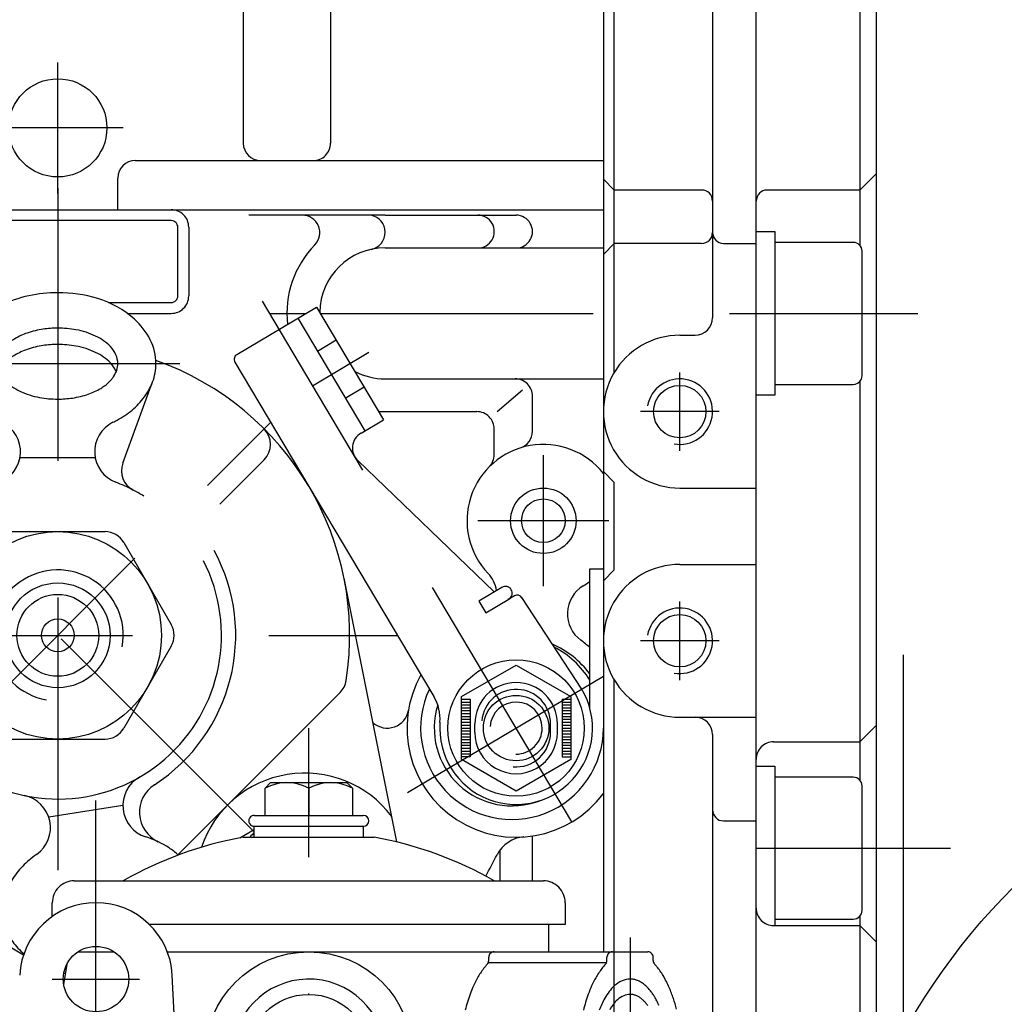
# Model space of a CAD drawing. Units: millimetres. Extents: x -742 to 743, y -525 to 525.
# Drawn here: x -576 to -486, y 225 to 316 of the extents above; entities that cross this region are included whole.
import ezdxf

# ---------------------------------------------------------------- set-up
doc = ezdxf.new("R2010")
doc.units = ezdxf.units.MM
doc.header["$LTSCALE"] = 50
doc.linetypes.add('BORDER', pattern=[1.75, 0.5, -0.25, 0.5, -0.25, 0, -0.25])
doc.linetypes.add('DASHED', pattern=[0.75, 0.5, -0.25])
doc.layers.add('L', color=7, linetype='CONTINUOUS')

# ---------------------------------------------------------------- blocks, each defined once
blk = doc.blocks.new('B-34')
at = {"layer": 'L', "color": 2, "linetype": 'CONTINUOUS'}
for p, q in [((-522.249945, 323.75001), (-522.249945, 265.419885)), ((-555.249945, 317.15001), (-555.249945, 304.35001)), ((-547.249945, 317.15001), (-547.249945, 304.35001)), ((-565.149945, 302.75001), (-522.249945, 302.75001)), ((-566.749945, 298.25001), (-566.749945, 301.15001)), ((-602.74992, 298.25001), (-522.249945, 298.25001)), ((-560.249945, 296.65001), (-560.249945, 290.35001)), ((-542.249945, 294.75001), (-522.249945, 294.75001)), ((-565.880895, 288.75001), (-561.849945, 288.75001)), ((-542.249945, 282.75001), (-522.249945, 282.75001)), ((-531.976395, 279.75591), (-529.66872, 281.73391)), ((-528.749945, 277.947585), (-528.749945, 281.15001)), ((-542.249945, 279.75001), (-533.849945, 279.75001)), ((-532.249945, 275.81221), (-532.249945, 278.15001)), ((-522.249945, 268.080135), (-522.249945, 230.25001)), ((-528.749945, 236.75001), (-528.749945, 240.86316)), ((-531.749945, 239.53951), (-531.749945, 236.75001))]:
    blk.add_line(p, q, dxfattribs=at)
at = {"layer": 'L', "color": 4, "linetype": 'BORDER'}
for p, q in [((-572.24992, 299.75001), (-572.24992, 311.75001)), ((-566.249945, 305.75001), (-578.24992, 305.75001)), ((-572.24992, 300.22561), (-572.24992, 233.81221)), ((-552.841295, 288.75001), (-549.49842, 288.75001)), ((-548.18777, 288.75001), (-508.249945, 288.750285)), ((-527.749945, 263.75001), (-527.749945, 275.75001)), ((-521.749945, 269.75001), (-533.749945, 269.75001)), ((-590.40852, 259.25001), (-541.120145, 259.25001))]:
    blk.add_line(p, q, dxfattribs=at)
at = {"layer": 'L', "color": 4, "linetype": 'CONTINUOUS'}
for p, q in [((-571.24992, 297.25001), (-587.24992, 297.25001)), ((-561.849945, 297.25001), (-571.24992, 297.25001)), ((-542.249945, 297.75001), (-554.749945, 297.75001)), ((-542.249945, 297.75001), (-530.249945, 297.75001)), ((-561.249945, 290.35001), (-561.249945, 296.65001)), ((-567.608895, 289.75001), (-561.849945, 289.75001))]:
    blk.add_line(p, q, dxfattribs=at)
at = {"layer": 'L', "color": 2, "linetype": 'CONTINUOUS'}
for centre, radius in [((-572.249932, 305.750009), 4.499987), ((-527.749933, 269.750009), 2.999988), ((-527.749933, 269.750009), 1.999988)]:
    blk.add_circle(centre, radius, dxfattribs=at)
for centre, radius, start, end in [((-553.649932, 304.350009), 1.599999, 179.999951, 269.999536), ((-548.849932, 304.350009), 1.599999, 269.999536, 0.000049), ((-565.149932, 301.150009), 1.600001, 90.000464, 179.999951), ((-561.849932, 296.650009), 1.600001, 0.000049, 90.000464), ((-549.839398, 296.150009), 1.600001, 315.724336, 89.999877), ((-543.849932, 296.179679), 1.599999, 282.153188, 78.949184), ((-533.749932, 296.250009), 1.499999, 269.999505, 90.000495), ((-530.249932, 296.250009), 1.499999, 269.999505, 90.000495), ((-542.249932, 288.750009), 9.000006, 135.72415, 186.428211), ((-542.249932, 288.750009), 6.000001, 90.000124, 179.015883), ((-561.849932, 290.350009), 1.599987, 269.999536, 0.000049), ((-542.249932, 288.750009), 5.999986, 242.447744, 269.999876), ((-530.349932, 281.150009), 1.600001, 0.000049, 90.000464), ((-542.249932, 288.750009), 8.999988, 266.182942, 269.999918), ((-533.849932, 278.150009), 1.600001, 0.000049, 90.000464), ((-530.349932, 277.94757), 1.59998, 287.597227, 0.000549), ((-527.749933, 269.750009), 6.999989, 38.213426, 223.596543), ((-533.849932, 275.812188), 1.599989, 315.17875, 0.000793), ((-527.749933, 269.750009), 6.999989, 321.018392, 321.786753), ((-534.992054, 262.854235), 3.000011, 9.677372, 43.596942), ((-522.538106, 261.215558), 3.000004, 121.411302, 233.61411), ((-527.749933, 269.750009), 6.99999, 301.411759, 307.383124), ((-530.249933, 250.750009), 9.999996, 47.545992, 53.614401), ((-530.249933, 250.750009), 9.99999, 150.731848, 323.130069), ((-542.056776, 252.720085), 1.970068, 228.182596, 350.527435), ((-529.317563, 237.783487), 3.000015, 94.112732, 153.434402), ((-572.249933, 259.250009), 44.999985, 330.637103, 333.434602)]:
    blk.add_arc(centre, radius, start, end, dxfattribs=at)
at = {"layer": 'L', "color": 4, "linetype": 'CONTINUOUS'}
for centre, radius, start, end in [((-561.849932, 296.650009), 0.600001, 0.000132, 90.001237), ((-561.849932, 290.350009), 0.599987, 269.998763, 0.000132)]:
    blk.add_arc(centre, radius, start, end, dxfattribs=at)
blk = doc.blocks.new('B-56')
at = {"layer": 'L', "color": 2, "linetype": 'CONTINUOUS'}
for p, q in [((-593.112145, 290.702625), (-579.52032, 287.984025)), ((-601.377345, 285.6302), (-594.877345, 289.382975)), ((-594.877345, 289.382975), (-588.377345, 285.6302)), ((-601.377345, 278.12465), (-601.377345, 285.6302)), ((-588.377345, 285.6302), (-588.377345, 278.12465)), ((-566.290495, 275.024725), (-563.56012, 282.465925)), ((-590.825345, 271.78725), (-580.695695, 281.9169)), ((-601.102845, 267.114875), (-603.70252, 280.112225)), ((-594.877345, 274.371875), (-601.377345, 278.12465)), ((-588.377345, 278.12465), (-594.877345, 274.371875)), ((-575.70792, 275.55405), (-568.82207, 275.55405)), ((-557.400745, 271.27075), (-553.33482, 275.336675)), ((-592.031945, 271.212275), (-584.08602, 271.212275)), ((-591.995945, 270.61665), (-593.43602, 270.45565)), ((-576.580045, 268.75), (-567.919795, 268.75)), ((-582.64222, 260.25), (-578.312095, 267.75)), ((-566.187745, 267.75), (-561.857595, 260.25)), ((-583.633395, 249.500025), (-585.43257, 265.520925)), ((-541.182745, 240.3148), (-546.01947, 264.4965)), ((-578.312095, 250.75), (-582.64222, 258.25)), ((-561.857595, 258.25), (-566.187745, 250.75)), ((-561.240795, 239.14645), (-546.384295, 254.002925)), ((-576.580045, 249.75), (-567.919795, 249.75)), ((-587.24992, 244.306575), (-584.800695, 246.72425)), ((-573.085045, 242.61045), (-566.28397, 243.687625)), ((-555.577845, 240.68985), (-554.249945, 241.4565)), ((-585.953295, 236.276575), (-575.387245, 229.97405))]:
    blk.add_line(p, q, dxfattribs=at)
at = {"layer": 'L', "color": 4, "linetype": 'BORDER'}
for p, q in [((-554.249945, 241.25), (-601.99337, 288.99345)), ((-600.93612, 275.818625), (-589.199745, 287.555)), ((-582.82887, 284.15), (-561.078095, 284.15)), ((-558.515995, 272.9839), (-552.72682, 278.773125)), ((-592.53027, 262.390225), (-593.81902, 273.866)), ((-582.85652, 248.6434), (-563.47547, 268.02445)), ((-594.57272, 266.806), (-591.00982, 267.206125)), ((-589.16242, 257.350725), (-584.075145, 257.922025)), ((-587.24992, 244.25), (-582.85652, 248.6434))]:
    blk.add_line(p, q, dxfattribs=at)
at = {"layer": 'L', "color": 2, "linetype": 'CONTINUOUS'}
for centre, radius in [((-594.877354, 281.87743), 6.499991), ((-594.877354, 281.87743), 3.999995), ((-572.249934, 259.250012), 9.499988), ((-572.249934, 259.250012), 4.799988), ((-572.249934, 259.250012), 3.749988), ((-572.249934, 259.250012), 1.499988)]:
    blk.add_circle(centre, radius, dxfattribs=at)
for centre, radius, start, end in [((-594.877349, 281.877427), 8.999977, 78.689042, 191.310981), ((-572.249934, 278.11936), 12.530673, 89.999937, 102.191581), ((-572.249934, 277.967386), 12.682647, 73.240296, 89.999938), ((-594.877349, 281.877427), 9.999995, 217.15282, 52.847178), ((-572.691703, 280.164058), 10.438796, 102.191559, 117.546633), ((-571.138621, 281.657631), 8.828698, 47.903713, 73.240255), ((-573.339592, 281.406166), 9.037871, 117.546612, 127.976893), ((-574.660692, 283.098502), 6.890941, 127.976887, 141.546394), ((-569.633172, 283.323971), 6.583021, 27.189416, 47.903655), ((-575.48705, 283.754724), 5.835719, 141.546387, 159.125787), ((-572.809221, 280.536528), 6.79109, 109.247716, 114.467877), ((-572.480011, 279.593704), 7.789738, 98.229665, 109.247734), ((-572.249934, 278.002931), 9.397063, 89.999916, 98.229681), ((-572.249934, 277.87784), 9.522154, 79.911797, 89.999917), ((-571.805697, 280.374777), 6.986008, 64.331011, 79.911758), ((-574.293278, 283.103011), 3.812846, 126.825874, 133.811194), ((-573.688949, 282.295954), 4.821089, 121.164801, 126.825912), ((-573.369464, 281.767692), 5.438448, 114.467848, 121.16482), ((-571.174217, 281.688729), 5.528191, 55.57713, 64.330951), ((-570.146175, 283.188881), 3.709586, 42.939117, 55.576958), ((-568.025155, 284.150012), 4.775242, 359.999854, 27.189336), ((-576.523609, 284.150012), 4.726346, 159.125782, 180.000147), ((-575.332697, 283.987438), 2.443704, 145.832676, 161.492285), ((-575.007599, 283.766775), 2.836617, 139.390049, 145.832719), ((-574.570643, 283.39213), 3.412195, 133.811174, 139.390094), ((-573.369464, 280.267692), 5.438448, 114.467848, 121.16482), ((-572.809221, 279.036528), 6.791079, 109.247716, 114.467877), ((-572.480011, 278.093704), 7.789726, 98.229665, 109.247734), ((-572.249934, 276.502931), 9.397063, 89.999916, 98.229681), ((-572.249934, 276.37784), 9.52216, 79.911797, 89.999917), ((-571.805697, 278.874777), 6.986008, 64.331011, 79.911758), ((-571.174217, 280.188729), 5.52822, 55.57713, 64.330951), ((-569.505611, 283.784951), 2.834587, 24.398514, 42.939033), ((-575.818367, 284.150012), 1.931545, 161.492251, 180.00036), ((-574.570643, 281.89213), 3.4122, 133.811174, 139.390094), ((-574.293278, 281.603011), 3.812837, 126.825874, 133.811194), ((-573.688949, 280.795954), 4.821095, 121.164801, 126.825912), ((-570.146175, 281.688881), 3.709596, 42.939117, 55.576958), ((-568.700799, 284.150012), 1.95085, 359.999644, 24.398316), ((-572.249934, 259.250012), 26.749988, 351.091146, 70.359892), ((-576.474713, 284.150012), 4.775207, 180.000146, 207.189883), ((-575.799069, 284.150012), 1.950851, 180.000356, 204.399301), ((-575.332697, 282.487438), 2.443702, 145.832676, 158.083796), ((-574.994257, 284.515073), 2.834588, 204.399192, 222.940117), ((-575.007599, 282.266775), 2.836617, 139.390049, 145.832719), ((-569.505611, 282.284951), 2.83462, 24.398514, 42.939033), ((-569.167171, 284.312587), 2.44371, 325.832898, 341.491952), ((-568.700799, 282.650012), 1.950875, 22.62294, 24.398316), ((-568.6815, 284.150012), 1.931551, 341.491829, 359.99964), ((-567.976259, 284.150012), 4.726344, 339.125735, 359.999853), ((-574.353693, 285.111143), 3.709586, 222.939945, 235.57784), ((-570.20659, 285.197013), 3.812851, 306.825988, 313.811513), ((-569.929225, 284.907894), 3.4122, 313.81153, 319.390087), ((-569.492269, 284.53325), 2.836623, 319.390041, 325.83291), ((-569.012818, 284.5453), 5.835717, 321.546369, 339.125749), ((-574.866695, 284.976053), 6.582985, 207.189814, 227.903976), ((-573.325651, 286.611295), 5.528191, 235.577723, 244.331552), ((-572.694171, 287.925247), 6.98601, 244.331486, 259.912017), ((-571.690647, 287.763496), 6.791094, 289.248068, 294.468197), ((-571.130404, 286.532332), 5.438453, 294.468247, 301.165163), ((-570.810918, 286.00407), 4.821094, 301.165187, 306.826002), ((-572.249934, 290.422184), 9.522157, 259.911986, 270.000083), ((-572.249934, 290.297093), 9.397066, 270.000084, 278.229827), ((-572.019857, 288.70632), 7.789741, 278.229841, 289.248041), ((-569.839175, 285.201522), 6.890939, 307.976944, 321.546379), ((-573.361247, 286.642393), 8.828662, 227.903952, 243.36862), ((-571.160276, 286.893859), 9.037869, 297.546837, 307.976937), ((-580.069093, 276.899581), 3.000007, 293.894688, 55.452412), ((-571.808165, 288.135966), 10.438794, 296.229252, 297.546828), ((-578.663468, 276.06865), 2.999988, 290.392998, 63.367935), ((-565.86872, 276.080939), 3.000005, 116.229071, 249.236731), ((-554.74904, 276.750904), 2.000015, 314.999818, 44.999513), ((-564.41292, 274.335807), 1.999974, 159.850957, 242.549063), ((-572.249934, 259.250012), 16.304032, 113.894382, 130.28862), ((-572.249934, 259.250012), 14.999973, 110.87353, 141.580065), ((-572.25035, 259.249176), 15.000939, 62.548251, 69.236064), ((-572.249934, 259.250012), 15.000003, 58.306678, 62.548189), ((-592.239583, 273.201485), 2.000033, 274.213217, 315.000045), ((-584.08603, 273.212292), 2.000017, 270.000279, 310.288362), ((-594.641367, 268.879574), 1.999971, 91.039348, 140.591347), ((-594.877354, 281.877432), 11.000026, 271.04028, 283.032699), ((-591.945767, 269.212291), 1.999974, 52.580269, 103.032531), ((-594.668073, 265.65406), 6.480172, 50.529188, 52.581036), ((-590.784571, 265.710599), 6.991712, 138.815081, 149.501948), ((-592.250944, 266.993624), 3.743322, 120.742471, 138.815048), ((-593.232601, 268.644124), 1.822957, 96.406997, 120.742311), ((-593.238697, 268.69841), 1.76833, 86.807502, 96.406983), ((-593.254743, 268.410684), 2.056503, 77.694739, 86.807574), ((-593.318344, 268.119093), 2.35495, 69.42032, 77.694834), ((-593.621524, 267.311593), 3.217489, 62.146674, 69.420535), ((-593.892744, 266.798322), 3.798013, 55.878788, 62.146773), ((-591.741971, 268.811524), 1.822952, 96.407153, 98.008724), ((-591.748067, 268.86581), 1.768325, 86.807664, 96.407144), ((-594.668073, 265.65406), 5.180211, 50.528936, 55.878907), ((-591.764113, 268.578084), 2.056498, 77.694875, 86.807713), ((-591.827714, 268.286493), 2.354945, 69.420434, 77.694953), ((-592.130894, 267.478993), 3.217484, 62.146753, 69.420618), ((-592.402114, 266.965722), 3.798008, 55.878851, 62.14684), ((-595.179581, 265.032903), 7.284831, 45.972944, 50.529206), ((-593.177443, 265.82146), 5.180206, 50.528979, 55.878953), ((-596.398195, 263.772177), 9.038242, 42.082622, 45.972976), ((-593.688951, 265.200303), 5.984865, 45.972759, 50.529028), ((-597.208023, 263.040885), 10.129394, 37.734084, 42.082627), ((-587.121929, 263.553305), 11.242461, 149.501945, 156.959743), ((-590.784571, 265.710599), 5.691758, 138.815097, 149.502014), ((-595.179581, 265.032903), 5.98487, 45.972724, 50.528991), ((-596.398195, 263.772177), 7.738281, 42.082512, 45.972811), ((-597.208023, 263.040885), 8.829431, 37.733999, 42.082531), ((-594.907565, 263.939577), 7.738276, 42.082413, 45.972838), ((-599.253377, 261.458108), 12.715637, 34.141113, 37.7341), ((-595.717393, 263.208285), 8.829426, 37.734019, 42.082444), ((-587.121929, 263.553305), 9.942507, 149.501982, 156.959788), ((-592.261874, 267.500065), 1.453299, 156.959906, 166.439513), ((-592.564701, 267.628858), 1.124221, 149.502746, 156.959941), ((-592.930966, 267.844588), 0.699146, 138.815294, 149.503236), ((-593.077603, 267.97289), 0.504304, 120.742737, 138.815334), ((-593.175769, 268.13794), 0.312267, 96.403074, 120.742807), ((-593.176378, 268.143369), 0.306808, 86.803432, 96.402996), ((-593.177983, 268.114596), 0.335626, 77.693703, 86.803825), ((-593.184343, 268.085437), 0.36547, 69.416528, 77.693849), ((-593.214661, 268.004687), 0.451729, 62.144735, 69.417405), ((-593.241783, 267.95336), 0.509782, 55.875583, 62.145029), ((-593.319316, 267.838934), 0.648001, 50.527327, 55.876362), ((-593.370467, 267.776818), 0.728467, 45.971067, 50.52755), ((-593.492328, 267.650746), 0.903808, 42.081559, 45.971463), ((-593.573311, 267.577616), 1.012924, 37.732935, 42.081679), ((-593.777846, 267.419339), 1.271548, 34.140048, 37.733185), ((-593.901669, 267.335374), 1.421154, 30.233476, 34.140163), ((-594.187184, 267.168973), 1.751621, 27.073247, 30.233607), ((-599.253377, 261.458108), 11.415675, 34.141007, 37.734036), ((-597.762747, 261.625508), 11.41567, 34.141021, 37.734051), ((-586.352523, 270.435582), 3.00003, 217.673072, 321.580004), ((-599.000977, 260.785866), 12.911735, 30.234068, 34.141035), ((-576.580064, 266.750012), 1.999988, 89.999467, 150.000023), ((-567.919804, 266.750012), 2.000001, 29.99958, 89.999739), ((-584.093653, 262.265369), 14.533241, 156.959753, 164.314005), ((-584.093653, 262.265369), 13.233287, 156.959788, 164.151464), ((-591.085884, 267.25676), 2.655537, 172.238813, 180.711153), ((-590.493486, 267.264112), 3.247984, 180.711138, 186.407738), ((-591.47047, 267.309179), 2.267395, 166.439449, 172.23889), ((-594.381689, 267.069551), 1.970063, 22.251455, 27.073335), ((-594.838183, 266.882774), 2.46329, 18.69267, 22.251587), ((-595.124826, 266.785788), 2.765896, 11.561824, 18.692747), ((-595.577523, 266.693176), 3.227969, 6.407156, 11.561843), ((-600.491607, 260.618466), 12.91174, 30.234057, 34.141023), ((-603.346758, 258.954447), 16.216411, 27.073956, 30.23408), ((-601.856128, 259.121847), 16.216406, 27.073964, 30.234089), ((-590.513386, 267.261877), 3.228008, 186.40774, 191.562489), ((-590.966083, 267.169265), 2.765935, 191.562578, 198.69359), ((-591.252725, 267.072279), 2.463329, 198.693617, 202.252579), ((-594.620439, 266.645874), 2.267443, 346.439016, 352.238334), ((-595.005025, 266.698294), 2.65555, 352.238338, 0.710534), ((-595.597423, 266.690941), 3.247994, 0.710632, 6.407158), ((-605.291801, 257.96023), 18.400824, 22.252051, 27.073966), ((-603.801171, 258.12763), 18.400819, 22.252056, 27.073973), ((-572.249934, 259.250012), 16.304067, 302.894466, 28.489975), ((-591.70922, 266.885502), 1.970102, 202.252695, 207.074644), ((-591.903724, 266.786081), 1.751661, 207.074719, 210.235123), ((-592.18924, 266.619679), 1.421194, 210.235345, 214.142093), ((-592.313063, 266.535714), 1.271587, 214.142204, 217.735395), ((-592.517598, 266.377437), 1.012963, 217.735709, 222.083571), ((-592.598581, 266.304308), 0.903848, 222.08368, 225.974697), ((-592.720442, 266.178235), 0.728507, 225.97508, 230.531614), ((-592.771593, 266.116119), 0.648041, 230.531895, 235.88096), ((-592.849126, 266.001693), 0.509821, 235.881428, 242.150854), ((-592.876248, 265.950366), 0.451769, 242.151308, 249.423853), ((-592.906566, 265.869616), 0.365515, 249.424498, 257.697658), ((-592.912926, 265.840457), 0.33567, 257.697852, 266.811546), ((-592.914531, 265.811684), 0.306853, 266.811878, 276.410524), ((-592.91514, 265.817113), 0.312316, 276.41047, 300.74706), ((-593.013306, 265.982163), 0.50435, 300.745371, 318.816196), ((-593.159943, 266.110465), 0.69919, 318.815916, 329.502026), ((-593.526207, 266.326195), 1.124265, 329.501994, 336.959492), ((-593.829035, 266.454988), 1.453343, 336.959559, 346.438838), ((-572.249934, 259.250012), 15.000003, 234.536812, 27.069048), ((-609.856749, 256.092464), 23.333095, 18.693319, 22.252064), ((-608.366119, 256.259864), 23.33309, 18.693323, 22.252069), ((-612.723178, 255.122601), 26.359156, 11.561908, 18.693325), ((-611.232548, 255.290001), 26.359151, 11.56191, 18.693329), ((-617.250143, 254.19648), 30.979883, 6.407448, 11.561915), ((-615.759513, 254.36388), 30.979878, 6.407449, 11.561917), ((-580.910192, 259.250012), 1.999986, 149.999967, 210.000635), ((-563.589675, 259.250012), 2.000019, 330.000121, 29.999279), ((-617.449142, 254.174133), 31.180133, 0.711053, 6.407448), ((-615.958512, 254.341533), 31.180128, 0.711053, 6.407449), ((-611.525163, 254.247656), 25.255697, 352.238376, 0.711049), ((-610.034533, 254.415056), 25.255693, 352.238374, 0.711049), ((-547.798518, 255.41716), 2.000022, 314.999746, 351.09089), ((-607.679308, 253.723463), 21.374265, 346.439314, 352.238378), ((-606.188678, 253.890863), 21.374263, 346.439311, 352.238376), ((-576.580064, 251.750012), 1.999989, 210.000579, 270.000533), ((-567.919804, 251.750012), 2.000012, 270.000259, 329.999817), ((-599.765265, 251.814605), 13.233269, 341.040183, 346.439301), ((-598.274635, 251.982005), 13.233268, 336.959777, 346.439296), ((-582.693196, 244.589238), 3.000018, 54.536206, 134.62845), ((-595.246359, 250.694069), 9.942488, 329.502008, 336.959773), ((-599.765265, 251.814605), 14.533279, 336.959712, 338.162365), ((-549.622519, 236.622597), 9.99999, 37.1527, 161.280485), ((-591.583717, 248.536775), 5.691739, 319.589464, 329.502058), ((-596.736989, 250.526669), 11.242498, 329.501916, 336.95969), ((-563.284346, 243.641737), 3.000011, 119.392778, 252.36873), ((-561.76604, 243.040925), 3.000004, 122.894233, 244.453023), ((-593.074347, 248.369375), 6.99175, 326.412732, 329.501901), ((-575.919647, 241.62806), 3.000003, 305.229883, 78.236311), ((-549.622514, 236.6226), 6.500004, 135.390688, 140.581126), ((-566.867191, 232.368724), 8.828665, 56.903809, 72.36835), ((-568.167505, 230.650585), 10.438762, 125.229019, 126.546623), ((-565.64095, 234.250053), 6.583008, 47.695174, 56.903783), ((-569.001726, 231.776047), 9.037852, 126.5466, 136.976786), ((-570.571301, 233.240882), 6.890895, 136.976747, 150.546287), ((-572.249934, 259.250012), 26.74997, 235.322408, 239.184465), ((-571.490141, 233.759754), 5.835678, 150.546261, 168.12579), ((-549.622519, 236.622597), 9.99998, 179.269871, 179.35754), ((-572.575774, 233.988022), 4.726308, 168.125785, 188.999877), ((-572.52748, 233.995671), 4.775211, 188.999879, 216.189663), ((-571.068482, 235.063092), 6.58299, 216.189654, 229.36803), ((-569.842241, 236.94442), 8.828665, 257.87459, 258.778998)]:
    blk.add_arc(centre, radius, start, end, dxfattribs=at)
at = {"layer": 'L', "color": 4, "linetype": 'CONTINUOUS'}
for centre, radius, start, end in [((-594.877354, 281.87743), 3.233224, 332.5905, 180.000088), ((-594.877354, 281.87743), 3.233191, 180.000088, 288.497142), ((-572.249935, 259.250014), 6.000012, 349.999799, 260.0003)]:
    blk.add_arc(centre, radius, start, end, dxfattribs=at)
blk = doc.blocks.new('B-57')
at = {"layer": 'L', "color": 4, "linetype": 'BORDER'}
for p, q in [((-568.749935, 96.924635), (-568.75001, 244.114785)), ((-572.75001, 227.750035), (-564.75001, 227.750035))]:
    blk.add_line(p, q, dxfattribs=at)
at = {"layer": 'L', "color": 2, "linetype": 'CONTINUOUS'}
blk.add_line((-559.090235, 177.182335), (-561.759585, 228.116335), dxfattribs=at)
blk.add_circle((-568.749978, 227.75), 2.999993, dxfattribs=at)
blk.add_arc((-568.749978, 227.75), 6.999999, 2.999869, 177.000137, dxfattribs=at)
blk = doc.blocks.new('B-58')
at = {"layer": 'L', "color": 4, "linetype": 'BORDER'}
for p, q in [((-549.249925, 151.322485), (-549.249925, 250.749985)), ((-519.80525, 231.562335), (-519.80525, 209.62006))]:
    blk.add_line(p, q, dxfattribs=at)
at = {"layer": 'L', "color": 2, "linetype": 'CONTINUOUS'}
for p, q in [((-553.249925, 245.249985), (-552.749925, 245.749985)), ((-552.749925, 245.749985), (-545.749925, 245.749985)), ((-545.749925, 245.749985), (-545.249925, 245.249985)), ((-553.249925, 242.749985), (-553.249925, 245.249985)), ((-549.249925, 245.249985), (-549.249925, 242.749985)), ((-545.249925, 245.249985), (-545.249925, 242.749985)), ((-554.249925, 242.749985), (-544.249925, 242.749985)), ((-554.249925, 240.749985), (-554.249925, 241.749985)), ((-554.249925, 241.749985), (-544.249925, 241.749985)), ((-544.249925, 241.749985), (-544.249925, 240.749985)), ((-555.249925, 240.749985), (-543.249925, 240.749985)), ((-570.749925, 236.749985), (-527.749925, 236.749985)), ((-572.749925, 233.494585), (-572.749925, 234.749985)), ((-525.749925, 234.749985), (-525.749925, 232.749985)), ((-527.249925, 232.749985), (-563.851, 232.749985)), ((-527.249925, 230.249985), (-527.249925, 232.749985)), ((-525.749925, 232.749985), (-527.249925, 232.749985)), ((-527.249925, 230.249985), (-521.927175, 230.249985)), ((-521.927175, 230.249985), (-518.188675, 230.249985)), ((-532.757525, 229.452585), (-532.757525, 229.749985)), ((-521.927175, 229.249985), (-532.757525, 229.249985)), ((-521.927175, 229.452585), (-521.927175, 229.749985)), ((-517.688675, 229.45631), (-517.688675, 229.749985)), ((-571.432625, 229.092885), (-571.715875, 227.29896))]:
    blk.add_line(p, q, dxfattribs=at)
at = {"layer": 'L', "color": 4, "linetype": 'CONTINUOUS'}
for p, q in [((-570.408275, 230.249985), (-567.09165, 230.249985)), ((-562.211625, 230.249985), (-527.249925, 230.249985))]:
    blk.add_line(p, q, dxfattribs=at)
at = {"layer": 'L', "color": 2, "linetype": 'CONTINUOUS'}
for radius in [9.500008, 5.600008]:
    blk.add_circle((-549.249933, 220.750007), radius, dxfattribs=at)
for centre, radius, start, end in [((-551.249933, 241.500007), 4.249977, 61.926984, 118.072539), ((-547.249933, 241.500007), 4.249965, 61.927281, 118.072242), ((-554.249933, 242.250007), 0.500022, 89.999135, 270.000865), ((-544.249933, 242.250007), 0.499978, 270.000865, 89.999135), ((-549.249933, 207.125007), 34.156098, 100.117294, 119.848921), ((-549.249933, 207.125007), 34.156101, 60.151057, 79.882681), ((-570.749933, 234.750007), 1.999978, 89.999784, 180.000642), ((-527.749933, 234.750007), 2.000008, 359.999358, 89.999784), ((-532.257548, 229.750007), 0.499978, 89.997416, 180.002567), ((-521.427193, 229.750007), 0.499978, 89.997989, 180.002567), ((-518.188693, 229.750007), 0.499978, 359.997433, 89.997989), ((-533.257548, 229.452593), 0.500023, 316.966393, 359.999083), ((-522.427193, 229.452593), 0.500018, 316.966002, 359.999083), ((-517.188693, 229.456325), 0.499989, 180.001764, 222.913655), ((-527.093936, 224.084499), 7.683577, 143.021674, 150.544228), ((-529.232541, 225.694783), 5.006503, 136.966274, 143.021655), ((-516.263581, 224.084499), 7.68356, 143.021696, 150.544155), ((-518.402186, 225.694783), 5.0065, 136.966313, 143.021689), ((-521.534501, 225.416461), 5.433489, 39.493163, 42.91025), ((-522.051423, 224.990445), 6.103339, 34.942192, 39.493176), ((-523.200286, 224.187731), 7.504852, 31.113163, 34.94218), ((-525.346016, 223.097353), 9.690977, 150.544227, 160.282733), ((-514.515661, 223.097353), 9.690967, 150.544168, 160.282693), ((-523.908981, 223.759996), 8.332623, 26.882623, 31.113169), ((-525.566291, 222.919823), 10.190732, 23.413209, 26.882641), ((-526.72902, 222.416346), 11.457782, 18.045933, 23.413211), ((-520.849871, 221.485963), 14.467145, 160.2827, 166.389966), ((-510.019516, 221.485963), 14.46715, 160.282674, 166.389971), ((-518.978192, 223.664822), 2.951192, 132.395162, 143.02167), ((-519.488684, 224.223975), 2.194057, 114.260535, 132.395126), ((-519.805278, 224.926437), 1.423548, 89.998891, 114.260447), ((-519.805278, 224.948774), 1.401211, 78.881909, 89.998873), ((-519.835841, 224.793241), 1.559742, 68.49623, 78.88198), ((-519.896271, 224.639851), 1.724601, 59.316824, 68.496329), ((-520.133561, 224.239931), 2.189618, 51.492041, 59.316963), ((-520.324719, 223.999677), 2.496648, 44.943826, 51.492098), ((-520.824609, 223.500759), 3.202902, 39.492835, 44.94392), ((-529.510816, 221.51002), 14.383499, 14.036239, 18.045934), ((-517.717541, 222.715602), 4.529251, 143.021684, 150.544351), ((-521.129321, 223.249634), 3.597782, 34.941741, 39.492884)]:
    blk.add_arc(centre, radius, start, end, dxfattribs=at)
at = {"layer": 'L', "color": 4, "linetype": 'CONTINUOUS'}
for centre, radius, start, end in [((-549.249933, 220.750005), 6.999987, 260.000152, 170.000042), ((-519.409535, 225.092467), 2.742577, 114.260594, 132.395435), ((-519.805278, 225.970545), 1.779439, 89.999113, 114.260538), ((-519.805278, 225.998466), 1.751542, 78.881925, 89.999099), ((-519.843482, 225.804049), 1.949677, 68.496753, 78.881995), ((-519.91902, 225.612312), 2.155754, 59.316544, 68.496802), ((-520.215632, 225.112412), 2.737028, 51.492308, 59.316743), ((-517.195607, 223.207001), 5.66157, 143.021655, 150.544187), ((-518.77142, 224.393526), 3.689001, 132.395391, 143.021626), ((-520.45458, 224.812095), 3.120804, 44.943988, 51.492332), ((-521.079442, 224.188447), 4.003635, 39.493142, 44.944046), ((-521.460332, 223.87454), 4.497208, 34.941889, 39.493158), ((-515.907665, 222.479631), 7.140712, 150.544194, 160.282682), ((-522.306863, 223.283067), 5.529901, 31.113065, 34.941933), ((-522.829059, 222.967894), 6.139838, 26.882636, 31.11308), ((-524.050235, 222.348819), 7.508971, 23.413059, 26.882652)]:
    blk.add_arc(centre, radius, start, end, dxfattribs=at)
blk = doc.blocks.new('B-59')
at = {"layer": 'L', "color": 4, "linetype": 'BORDER'}
for p, q in [((-525.13972, 242.154335), (-553.50137, 289.860335)), ((-548.90217, 282.124235), (-543.74477, 285.19036)), ((-540.193445, 244.83846), (-522.249945, 255.50606))]:
    blk.add_line(p, q, dxfattribs=at)
at = {"layer": 'L', "color": 2, "linetype": 'CONTINUOUS'}
for p, q in [((-555.83637, 284.982035), (-548.53002, 289.32571)), ((-548.530045, 289.32571), (-542.39777, 279.01091)), ((-550.24917, 288.303685), (-544.11692, 277.98886)), ((-556.010645, 284.296735), (-537.779745, 253.63126)), ((-544.460745, 277.784435), (-542.39777, 279.01091)), ((-544.75242, 275.256135), (-532.251995, 263.22936)), ((-523.499945, 252.604035), (-523.499945, 265.346485)), ((-523.499945, 265.346485), (-522.249945, 265.346485)), ((-531.54712, 263.64841), (-533.675695, 262.38296)), ((-533.03692, 261.308485), (-530.908345, 262.57396)), ((-530.404145, 262.873735), (-530.990245, 262.525285)), ((-524.23297, 254.327135), (-529.730395, 262.71796)), ((-533.675695, 262.38296), (-533.03692, 261.308485)), ((-535.249895, 253.63671), (-530.249895, 256.52346)), ((-530.249895, 256.52346), (-525.249895, 253.63671)), ((-535.24992, 247.86321), (-535.249895, 253.63671)), ((-525.249895, 253.63671), (-525.249895, 247.86321)), ((-535.24992, 253.39986), (-534.460445, 253.39986)), ((-535.24992, 253.13671), (-534.460445, 253.13671)), ((-535.24992, 252.87356), (-534.460445, 252.87356)), ((-534.460445, 253.39986), (-534.460445, 248.118385)), ((-526.03937, 253.39986), (-526.03937, 248.118385)), ((-526.03937, 253.39986), (-525.249895, 253.39986)), ((-526.03937, 253.13671), (-525.249895, 253.13671)), ((-526.03937, 252.87356), (-525.249895, 252.87356)), ((-535.24992, 252.610385), (-534.460445, 252.610385)), ((-535.24992, 252.347235), (-534.460445, 252.347235)), ((-535.24992, 252.084085), (-534.460445, 252.084085)), ((-535.24992, 251.820935), (-534.460445, 251.82091)), ((-526.03937, 252.610385), (-525.249895, 252.610385)), ((-526.03937, 252.347235), (-525.249895, 252.347235)), ((-526.03937, 252.084085), (-525.249895, 252.084085)), ((-526.03937, 251.82091), (-525.249895, 251.820935)), ((-535.24992, 251.55776), (-534.460445, 251.55776)), ((-535.24992, 251.29461), (-534.460445, 251.29461)), ((-535.24992, 251.01311), (-534.460445, 251.01311)), ((-534.032445, 250.355235), (-534.032445, 251.144685)), ((-526.46737, 250.355235), (-526.46737, 251.144685)), ((-526.03937, 251.55776), (-525.249895, 251.55776)), ((-526.03937, 251.29461), (-525.249895, 251.29461)), ((-526.03937, 251.01311), (-525.249895, 251.01311)), ((-535.24992, 250.74996), (-534.460445, 250.74996)), ((-535.24992, 250.48681), (-534.460445, 250.48681)), ((-535.24992, 250.22366), (-534.460445, 250.22366)), ((-535.24992, 249.960485), (-534.460445, 249.960485)), ((-526.03937, 250.74996), (-525.249895, 250.74996)), ((-526.03937, 250.48681), (-525.249895, 250.48681)), ((-526.03937, 250.22366), (-525.249895, 250.22366)), ((-526.03937, 249.960485), (-525.249895, 249.960485)), ((-535.24992, 249.697335), (-534.460445, 249.697335)), ((-535.24992, 249.434185), (-534.460445, 249.434185)), ((-535.24992, 249.17101), (-534.460445, 249.17101)), ((-526.03937, 249.697335), (-525.249895, 249.697335)), ((-526.03937, 249.434185), (-525.249895, 249.434185)), ((-526.03937, 249.17101), (-525.249895, 249.17101)), ((-535.24992, 248.90786), (-534.460445, 248.90786)), ((-535.24992, 248.64471), (-534.460445, 248.64471)), ((-535.24992, 248.381535), (-534.460445, 248.381535)), ((-526.03937, 248.90786), (-525.249895, 248.90786)), ((-526.03937, 248.64471), (-525.249895, 248.64471)), ((-526.03937, 248.381535), (-525.249895, 248.381535)), ((-534.460445, 248.118385), (-535.24992, 248.118385)), ((-530.249895, 244.97646), (-535.24992, 247.86321)), ((-525.249895, 247.86321), (-530.249895, 244.97646)), ((-526.03937, 248.118385), (-525.249895, 248.118385))]:
    blk.add_line(p, q, dxfattribs=at)
at = {"layer": 'L', "color": 3, "linetype": 'DASHED'}
for p, q in [((-548.460595, 285.295185), (-546.741445, 286.317235)), ((-545.905495, 280.99736), (-544.186345, 282.019385))]:
    blk.add_line(p, q, dxfattribs=at)
at = {"layer": 'L', "color": 4, "linetype": 'CONTINUOUS'}
blk.add_line((-527.09202, 250.355235), (-527.09202, 251.144685), dxfattribs=at)
at = {"layer": 'L', "color": 2, "linetype": 'CONTINUOUS'}
for centre, radius in [((-530.249913, 250.749963), 6.249993), ((-530.249929, 250.749992), 3.000009)]:
    blk.add_circle(centre, radius, dxfattribs=at)
for centre, radius, start, end in [((-555.580871, 284.552256), 0.499997, 120.731041, 210.733507), ((-543.643129, 276.409142), 1.599985, 120.731616, 226.10702), ((-531.22775, 263.111202), 0.624971, 300.732657, 120.731451), ((-530.148651, 262.443947), 0.499995, 30.730856, 120.729952), ((-530.249929, 250.749992), 8.375003, 36.296068, 66.613274), ((-530.624811, 250.750124), 8.374831, 31.706716, 62.484), ((-530.249928, 250.749988), 6.999994, 175.63518, 35.731868), ((-530.249911, 251.144697), 3.782509, 0.000204, 180.000174), ((-530.624934, 250.749992), 8.374989, 154.685783, 359.999951), ((-541.218023, 251.587184), 4, 355.634868, 30.73172), ((-530.624934, 250.749992), 7.125024, 162.716851, 290.898252), ((-530.249911, 250.355222), 3.782541, 179.999806, 0.000194)]:
    blk.add_arc(centre, radius, start, end, dxfattribs=at)
at = {"layer": 'L', "color": 4, "linetype": 'CONTINUOUS'}
for centre, radius, start, end in [((-530.249911, 251.144697), 3.157901, 0.000245, 174.999832), ((-530.249929, 250.749992), 2.386549, 359.999829, 176.577024), ((-530.249911, 250.355222), 3.157891, 265.000332, 0.000232), ((-530.249929, 250.749992), 2.386584, 269.655102, 359.999829)]:
    blk.add_arc(centre, radius, start, end, dxfattribs=at)
blk = doc.blocks.new('B-60')
at = {"layer": 'L', "color": 2, "linetype": 'CONTINUOUS'}
for p, q in [((-508.24991, 296.250385), (-506.54991, 296.250385)), ((-506.54991, 296.250385), (-506.54991, 295.250385)), ((-499.34991, 295.250385), (-506.54991, 295.250385)), ((-506.54991, 295.250385), (-506.54991, 282.250385)), ((-498.549935, 283.050385), (-498.549935, 294.450385)), ((-506.54991, 282.250385), (-499.34991, 282.250385)), ((-506.54991, 282.250385), (-506.54991, 281.250385)), ((-506.54991, 281.250385), (-508.24991, 281.250385)), ((-508.24991, 247.25001), (-506.54991, 247.25001)), ((-506.54991, 247.25001), (-506.54991, 246.25001)), ((-506.54991, 246.25001), (-506.54991, 233.25001)), ((-499.34991, 246.25001), (-506.54991, 246.25001)), ((-498.549935, 234.05001), (-498.549935, 245.45001)), ((-506.54991, 233.25001), (-499.34991, 233.25001)), ((-506.54991, 233.25001), (-506.54991, 232.66376))]:
    blk.add_line(p, q, dxfattribs=at)
at = {"layer": 'L', "color": 4, "linetype": 'BORDER'}
for p, q in [((-508.24991, 288.750285), (-493.44996, 288.75041)), ((-508.24991, 239.75001), (-490.449935, 239.75001))]:
    blk.add_line(p, q, dxfattribs=at)
at = {"layer": 'L', "color": 2, "linetype": 'CONTINUOUS'}
for centre, radius, start, end in [((-499.349933, 294.450387), 0.799998, 359.999847, 89.998387), ((-499.349933, 283.050387), 0.799998, 270.001613, 359.999847), ((-499.349933, 245.450002), 0.799998, 0.000563, 89.998387), ((-499.349933, 234.050002), 0.799992, 270.001613, 0.000563)]:
    blk.add_arc(centre, radius, start, end, dxfattribs=at)
blk = doc.blocks.new('B-155')
at = {"layer": 'L', "color": 3, "linetype": 'BORDER'}
blk.add_circle((-442.249903, 193.750011), 60.000003, dxfattribs=at)
blk = doc.blocks.new('B-163')
at = {"layer": 'L', "color": 2, "linetype": 'CONTINUOUS'}
for p, q in [((-508.249895, 78.75001), (-508.249895, 338.750005)), ((-512.249895, 337.750005), (-512.249895, 288.350005)), ((-521.249895, 283.355555), (-521.249895, 333.75)), ((-498.749895, 323.75), (-498.749885, 294.979485)), ((-497.24991, 322.250005), (-497.24991, 257.94953)), ((-498.749895, 300.050005), (-497.24991, 301.55)), ((-521.249895, 300.050005), (-522.249895, 301.050005)), ((-513.249895, 300.050005), (-521.249895, 300.050005)), ((-498.749895, 300.050005), (-507.249895, 300.050005)), ((-521.249895, 295.161545), (-522.249895, 294.161545)), ((-513.249895, 295.161545), (-521.249895, 295.161545)), ((-511.249895, 295.161545), (-508.249895, 295.161545)), ((-515.249895, 286.750005), (-513.849895, 286.750005)), ((-498.749885, 282.521285), (-498.749885, 245.97911)), ((-522.249895, 274.250005), (-521.249895, 273.250005)), ((-521.249895, 265.250005), (-521.249895, 273.250005)), ((-515.249895, 272.750005), (-508.249895, 272.750005)), ((-515.249895, 265.750005), (-508.249895, 265.750005)), ((-522.249895, 264.250005), (-521.249895, 265.250005)), ((-497.24991, 257.94953), (-497.249915, 82.75001)), ((-494.749915, 120.70001), (-494.749915, 257.44953)), ((-521.249895, 84.75001), (-521.249895, 255.144455)), ((-515.249895, 251.750005), (-508.249895, 251.750005)), ((-498.749895, 249.487165), (-497.24991, 250.987155)), ((-512.249895, 250.150005), (-512.249895, 165.849695)), ((-506.649895, 249.487165), (-498.749895, 249.487165)), ((-498.749885, 233.52091), (-498.749885, 213.47946)), ((-506.649895, 232.663745), (-498.749895, 232.663745)), ((-498.749895, 232.663745), (-497.24991, 231.163755))]:
    blk.add_line(p, q, dxfattribs=at)
at = {"layer": 'L', "color": 4, "linetype": 'BORDER'}
for p, q in [((-515.249895, 276.150005), (-515.249895, 283.350005)), ((-511.649895, 279.750005), (-518.849895, 279.750005)), ((-515.249895, 255.150005), (-515.249895, 262.350005)), ((-511.649895, 258.750005), (-518.849895, 258.750005))]:
    blk.add_line(p, q, dxfattribs=at)
at = {"layer": 'L', "color": 4, "linetype": 'CONTINUOUS'}
blk.add_line((-511.249895, 242.250005), (-508.249895, 242.250005), dxfattribs=at)
at = {"layer": 'L', "color": 2, "linetype": 'CONTINUOUS'}
for centre in [(-515.249898, 279.750003), (-515.249898, 258.750003)]:
    blk.add_circle(centre, 2.400003, dxfattribs=at)
for centre, radius, start, end in [((-513.249898, 299.050003), 1.000003, 0.000139, 89.999805), ((-507.249898, 299.050003), 1.000002, 89.999805, 179.999861), ((-513.249898, 296.161543), 0.999998, 270.000195, 0.000139), ((-511.249898, 296.161543), 0.999997, 179.999861, 270.000195), ((-513.849898, 288.350003), 1.599998, 270.000122, 0.000087), ((-515.249898, 279.750003), 7.000002, 89.999972, 270.000028), ((-515.249898, 258.750003), 7.000002, 89.999972, 270.000028), ((-513.849898, 250.150003), 1.600002, 0.000087, 89.999878), ((-506.649898, 247.887163), 1.600002, 89.999878, 179.999913), ((-506.649898, 234.263743), 1.599997, 179.999913, 270.000122)]:
    blk.add_arc(centre, radius, start, end, dxfattribs=at)
at = {"layer": 'L', "color": 4, "linetype": 'CONTINUOUS'}
for centre, radius, start, end in [((-515.2499, 279.750003), 2.999999, 260.000087, 169.999943), ((-515.2499, 258.750003), 2.999999, 260.000087, 169.999943), ((-511.249898, 243.250003), 0.999997, 179.999861, 270.000195)]:
    blk.add_arc(centre, radius, start, end, dxfattribs=at)

msp = doc.modelspace()

# ---------------------------------------------------------------- block references
at = {"layer": 'L'}
for name in ['B-34', 'B-163', 'B-60', 'B-56', 'B-59', 'B-155', 'B-58', 'B-57']:
    msp.add_blockref(name, (0, 0), dxfattribs=at)

doc.saveas('drawing.dxf')
